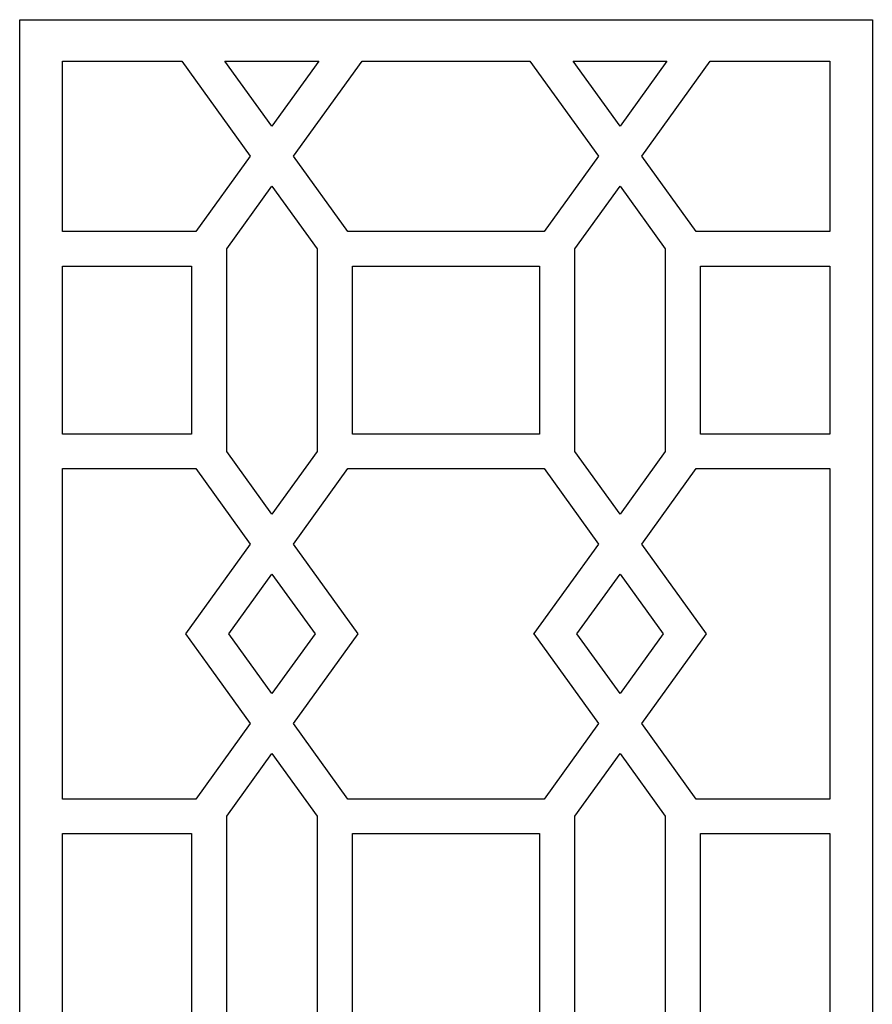
# Model space of a CAD drawing. Extents: x -4792 to 5810, y -2907 to 4896.
# Drawn here: x -3450 to -2393, y -1686 to -465 of the extents above; entities that cross this region are included whole.
import ezdxf

# ---------------------------------------------------------------- set-up
doc = ezdxf.new("R2010")
doc.units = 0
doc.layers.add('LAYER_1', color=18, linetype='CONTINUOUS')

msp = doc.modelspace()

# ---------------------------------------------------------------- linework, layer by layer
at = {"layer": 'LAYER_1'}
for points in [[(-3450.5, -464.7), (-2393.1, -464.7), (-2393.1, -2904.7), (-3450.5, -2904.7)], [(-3249.5, -516.1), (-3164.5, -634.1), (-3231.9, -727.6), (-3397.6, -727.6), (-3397.6, -516.1)], [(-3079.5, -516.1), (-3137.7, -596.8), (-3195.9, -516.1)], [(-2817.8, -516.1), (-2732.8, -634.1), (-2800.2, -727.6), (-3043.4, -727.6), (-3110.8, -634.1), (-3025.8, -516.1)], [(-2647.8, -516.1), (-2706, -596.8), (-2764.2, -516.1)], [(-2446, -727.6), (-2611.7, -727.6), (-2679.1, -634.1), (-2594.1, -516.1), (-2446, -516.1)], [(-3137.7, -671.3), (-3081.7, -749), (-3081.7, -1000.2), (-3137.7, -1077.9), (-3193.6, -1000.2), (-3193.6, -749)], [(-2706, -671.3), (-2650, -749), (-2650, -1000.2), (-2706, -1077.9), (-2761.9, -1000.2), (-2761.9, -749)], [(-3397.6, -770.3), (-3237.6, -770.3), (-3237.6, -978.8), (-3397.6, -978.8)], [(-3037.7, -770.3), (-2805.9, -770.3), (-2805.9, -978.8), (-3037.7, -978.8)], [(-2446, -978.8), (-2606, -978.8), (-2606, -770.3), (-2446, -770.3)], [(-3397.6, -1021.5), (-3231.9, -1021.5), (-3164.5, -1115.1), (-3244.8, -1226.5), (-3217.9, -1263.8), (-3164.5, -1337.9), (-3231.9, -1431.5), (-3397.6, -1431.5)], [(-2732.8, -1115.1), (-2813, -1226.3), (-2813.1, -1226.5), (-2812.9, -1226.7), (-2732.8, -1337.9), (-2800.2, -1431.5), (-3043.4, -1431.5), (-3110.8, -1337.9), (-3030.6, -1226.5), (-3110.8, -1115.1), (-3043.4, -1021.5), (-2800.2, -1021.5)], [(-2446, -1431.5), (-2611.7, -1431.5), (-2679.1, -1337.9), (-2598.9, -1226.5), (-2679.1, -1115.1), (-2611.7, -1021.5), (-2446, -1021.5)], [(-3137.7, -1300.6), (-3191.1, -1226.5), (-3137.7, -1152.4), (-3084.2, -1226.5)], [(-2706, -1300.6), (-2759.4, -1226.5), (-2706, -1152.4), (-2652.5, -1226.5)], [(-3081.7, -1916.6), (-3137.7, -1994.3), (-3193.6, -1916.6), (-3193.6, -1452.8), (-3137.7, -1375.1), (-3081.7, -1452.8)], [(-2650, -1916.6), (-2706, -1994.3), (-2761.9, -1916.6), (-2761.9, -1452.8), (-2706, -1375.1), (-2650, -1452.8)], [(-3397.6, -1474.2), (-3237.6, -1474.2), (-3237.6, -1895.2), (-3397.6, -1895.2)], [(-2805.9, -1895.2), (-3037.7, -1895.2), (-3037.7, -1474.2), (-2805.9, -1474.2)], [(-2446, -1895.2), (-2606, -1895.2), (-2606, -1474.2), (-2446, -1474.2)]]:
    msp.add_lwpolyline(points, close=True, dxfattribs=at)

doc.saveas('drawing.dxf')
